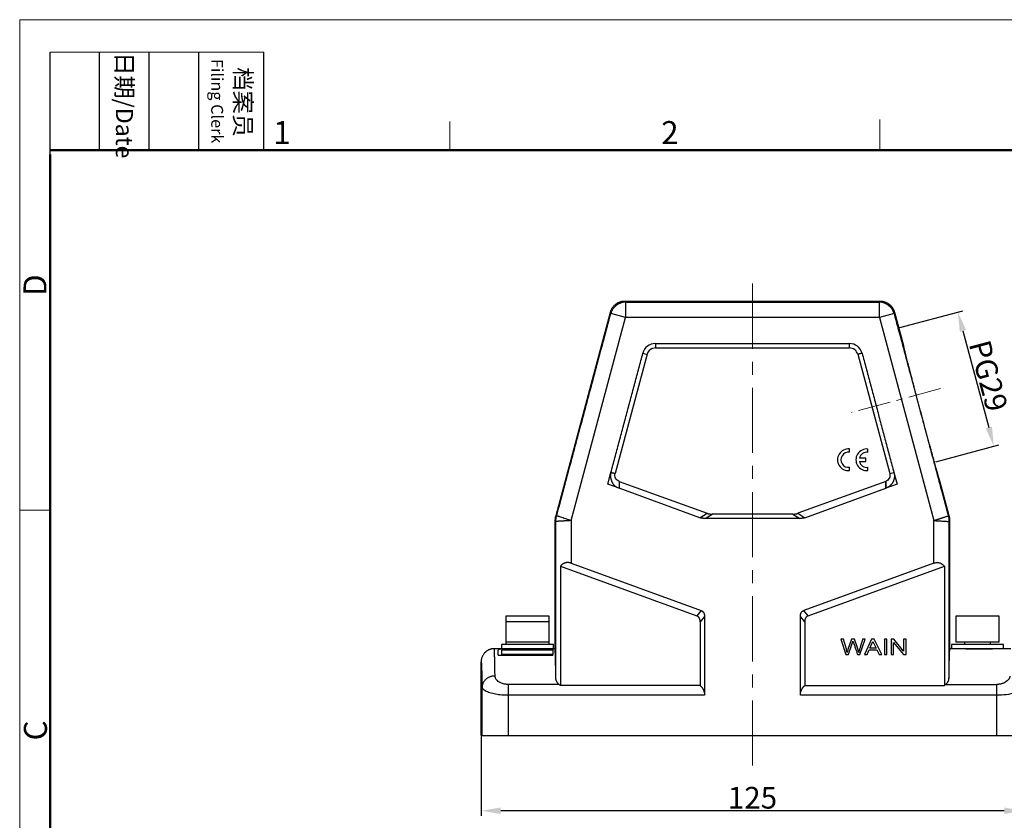
# Model space of a CAD drawing. Units: millimetres. Extents: x 1592 to 2186, y 588 to 1008.
# Drawn here: x 1592 to 1819, y 824 to 1008 of the extents above; entities that cross this region are included whole.
import ezdxf

# ---------------------------------------------------------------- set-up
doc = ezdxf.new("R2010")
doc.units = ezdxf.units.MM
doc.header["$PDMODE"] = 3
doc.header["$PDSIZE"] = 8
doc.linetypes.add('CENTER', pattern=[0.6, 0.375, -0.075, 0.075, -0.075])
doc.layers.get('Defpoints').update_dxf_attribs({"linetype": 'CONTINUOUS'})
doc.layers.add('1', color=7, linetype='CONTINUOUS')
for name, color, linetype, lineweight in [('Cen', 1, 'CENTER', 15), ('Dim', 3, 'CONTINUOUS', 15), ('图框', 7, 'CONTINUOUS', 20)]:
    doc.layers.add(name, color=color, linetype=linetype, lineweight=lineweight)
doc.styles.add('Romans字体', font='romans.shx', dxfattribs={"width": 0.75})
doc.styles.add('txt字体', font='txt', dxfattribs={"width": 0.7})
doc.dimstyles.new('01', dxfattribs={"dimtxt": 5, "dimasz": 4.5, "dimexe": 1.2, "dimexo": 0.2, "dimgap": 0.5, "dimtad": 1, "dimdsep": 46, "dimtxsty": 'Romans字体', "dimcen": 0, "dimclrd": 1, "dimclre": 6, "dimclrt": 4, "dimazin": 2, "dimtfac": 1, "dimtofl": 0, "dimtmove": 0, "dimatfit": 3, "dimfxl": 1, "dimtolj": 1, "dimtzin": 0, "dimarcsym": 0})

# ---------------------------------------------------------------- blocks, each defined once
blk = doc.blocks.new('A4图框-NEW')
at = {"layer": '图框', "color": 1, "lineweight": 18}
for q in [(833.41, 480.53), (1130.41, 690.53)]:
    blk.add_line((833.41, 690.53), q, dxfattribs=at)
at = {"layer": '图框', "lineweight": -3}
for p, q in [((836.91, 675.02), (836.91, 686.79)), ((842.62, 675.53), (842.62, 686.79)), ((848.33, 675.53), (848.33, 686.79)), ((854.05, 675.53), (854.05, 686.79)), ((861.54, 675.53), (861.54, 686.79)), ((836.91, 675.02), (836.91, 684.5)), ((842.62, 675.53), (842.62, 685.02)), ((848.33, 675.53), (848.33, 685.02)), ((854.05, 675.53), (854.05, 685.02))]:
    blk.add_line(p, q, dxfattribs=at)
at = {"layer": '图框', "lineweight": 18}
blk.add_line((836.91, 686.79), (861.54, 686.79), dxfattribs=at)
at = {"layer": '图框', "color": 6}
for p, q in [((882.95, 678.8), (882.95, 675.53)), ((932.48, 679.03), (932.48, 675.53)), ((836.91, 634.07), (833.41, 634.07))]:
    blk.add_line(p, q, dxfattribs=at)
at = {"layer": '图框', "lineweight": 50}
for p, q in [((836.91, 675.53), (1126.93, 675.53)), ((836.91, 484.02), (836.91, 675.02))]:
    blk.add_line(p, q, dxfattribs=at)
at = {"layer": '图框', "char_height": 1.959, "width": 11.2554, "attachment_point": 4, "rotation": 270, "style": 'txt字体'}
for s, insert in [('{\\f仿宋_GB2312|b0|i0|c134|p49;\\W0.29678; }日期{\\Fromans.SHX;/Date}', (845.48, 686.79)), ('{\\f仿宋_GB2312|b0|i0|c134|p49;\\W2.91002; }档案员\\P{\\Fromans.SHX;\\W1.28504; }{\\Fromans.SHX;\\H0.70000x;Filing Clerk}{\\fFangSong_GB2312|b0|i0|c134|p49;\\H0.70000x; }', (857.79, 686.79))]:
    blk.add_mtext(s, dxfattribs=dict(at, insert=insert))
at = {"layer": '图框', "color": 6, "char_height": 2.65, "width": 2.5579, "attachment_point": 1, "style": 'Romans字体'}
for s, insert in [('1', (862.63, 678.86)), ('2', (907.3, 678.86))]:
    blk.add_mtext(s, dxfattribs=dict(at, insert=insert))
at = {"layer": '图框', "color": 6, "char_height": 2.65, "width": 2.5579, "attachment_point": 1, "rotation": 90, "style": 'Romans字体'}
for s, insert in [('D', (833.85, 658.73)), ('C', (833.9, 607.55))]:
    blk.add_mtext(s, dxfattribs=dict(at, insert=insert))
blk = doc.blocks.new('*D31')
at = {"layer": 'Defpoints', "color": 0}
for p in [(1698.12, 843.5), (1823.12, 843.5), (1698.12, 826.19)]:
    blk.add_point(p, dxfattribs=at)
at = {"layer": 'Dim', "color": 6, "lineweight": -2}
for p, q in [((1698.12, 843.3), (1698.12, 824.99)), ((1823.12, 843.3), (1823.12, 824.99))]:
    blk.add_line(p, q, dxfattribs=at)
at = {"layer": 'Dim', "color": 1, "lineweight": -2}
blk.add_line((1818.62, 826.19), (1702.62, 826.19), dxfattribs=at)
at = {"layer": 'Dim', "color": 1}
for points in [[(1702.62, 826.94), (1702.62, 825.44), (1698.12, 826.19)], [(1818.62, 825.44), (1818.62, 826.94), (1823.12, 826.19)]]:
    blk.add_solid(points, dxfattribs=at)
at = {"layer": 'Dim', "color": 4, "insert": (1760.62, 829.19), "char_height": 5, "attachment_point": 5, "style": 'Romans字体'}
blk.add_mtext('\\A1;125', dxfattribs=at)
blk = doc.blocks.new('*D32')
at = {"layer": 'Defpoints', "color": 0}
for p in [(1794.39, 937.41), (1816.23, 910.13), (1802.68, 906.5)]:
    blk.add_point(p, dxfattribs=at)
at = {"layer": 'Dim', "color": 6, "lineweight": -2}
for p, q in [((1794.59, 937.46), (1809.1, 941.35)), ((1802.87, 906.55), (1817.38, 910.44))]:
    blk.add_line(p, q, dxfattribs=at)
at = {"layer": 'Dim', "color": 1, "lineweight": -2}
blk.add_line((1809.11, 936.69), (1815.06, 914.48), dxfattribs=at)
at = {"layer": 'Dim', "color": 1}
for points in [[(1809.83, 936.89), (1808.38, 936.5), (1807.94, 941.04)], [(1814.34, 914.28), (1815.79, 914.67), (1816.23, 910.13)]]:
    blk.add_solid(points, dxfattribs=at)
at = {"layer": 'Dim', "color": 4, "insert": (1814.98, 926.36), "char_height": 5, "attachment_point": 5, "rotation": 285, "style": 'Romans字体'}
blk.add_mtext('\\A1;PG29', dxfattribs=at)

msp = doc.modelspace()

# ---------------------------------------------------------------- linework, layer by layer
at = {"layer": '1', "color": 7, "linetype": 'Continuous', "lineweight": 30}
for p, q in [((1790.034, 943.502), (1731.2, 943.502)), ((1731.367, 943.284), (1731.2, 943.502)), ((1731.367, 943.284), (1731.367, 939.784)), ((1731.367, 943.284), (1789.866, 943.284)), ((1790.034, 943.502), (1789.866, 943.284)), ((1789.866, 939.784), (1789.866, 943.284)), ((1727.819, 940.908), (1715.287, 894.138)), ((1718.835, 893.013), (1731.367, 939.784)), ((1727.819, 940.908), (1727.987, 940.69)), ((1731.367, 939.784), (1727.987, 940.69)), ((1789.866, 939.784), (1731.367, 939.784)), ((1793.247, 940.69), (1789.866, 939.784)), ((1789.866, 939.784), (1802.398, 893.013)), ((1793.247, 940.69), (1793.414, 940.908)), ((1795.474, 933.219), (1793.414, 940.908)), ((1738.273, 932.784), (1782.96, 932.784)), ((1736.341, 931.302), (1728.986, 903.849)), ((1784.892, 931.302), (1792.248, 903.849)), ((1782.984, 908.737), (1782.984, 909.501)), ((1786.708, 907.389), (1785.256, 907.389)), ((1786.708, 906.633), (1786.708, 907.389)), ((1787.224, 908.733), (1787.224, 909.496)), ((1782.984, 904.531), (1782.984, 905.285)), ((1785.254, 906.633), (1786.708, 906.633)), ((1787.224, 904.526), (1787.224, 905.281)), ((1727.297, 901.411), (1728.008, 904.066)), ((1728.008, 904.066), (1728.986, 903.849)), ((1728.986, 903.849), (1728.008, 904.066)), ((1792.248, 903.849), (1793.225, 904.066)), ((1792.248, 903.849), (1793.225, 904.066)), ((1793.225, 904.066), (1793.936, 901.411)), ((1729.88, 900.47), (1727.297, 901.411)), ((1729.921, 902.052), (1729.88, 900.47)), ((1729.921, 902.052), (1729.88, 900.47)), ((1729.921, 902.052), (1750.161, 894.685)), ((1791.312, 902.052), (1771.072, 894.685)), ((1791.353, 900.47), (1791.312, 902.052)), ((1791.312, 902.052), (1791.353, 900.47)), ((1793.936, 901.411), (1791.353, 900.47)), ((1805.946, 894.138), (1803.886, 901.827)), ((1748.523, 893.685), (1729.88, 900.47)), ((1772.71, 893.685), (1791.353, 900.47)), ((1748.523, 893.685), (1750.161, 894.685)), ((1749.706, 893.502), (1751.344, 894.502)), ((1769.889, 894.502), (1751.344, 894.502)), ((1769.889, 894.502), (1771.527, 893.502)), ((1771.072, 894.685), (1772.71, 893.685)), ((1715.117, 892.844), (1715.117, 863.502)), ((1718.835, 893.013), (1718.835, 883.207)), ((1771.527, 893.502), (1749.706, 893.502)), ((1802.398, 883.207), (1802.398, 893.013)), ((1806.117, 863.502), (1806.117, 892.844)), ((1716.385, 882.502), (1716.385, 855.023)), ((1716.385, 882.502), (1747.796, 871.07)), ((1718.835, 883.207), (1748.796, 872.302)), ((1802.398, 883.207), (1772.437, 872.302)), ((1773.437, 871.07), (1804.848, 882.502)), ((1804.848, 882.502), (1804.848, 855.023)), ((1748.796, 872.302), (1747.796, 871.07)), ((1773.437, 871.07), (1772.437, 872.302)), ((1703.793, 871.002), (1703.793, 865.002)), ((1713.793, 871.002), (1703.793, 871.002)), ((1703.793, 869.702), (1703.793, 864.502)), ((1713.793, 869.702), (1703.793, 869.702)), ((1713.793, 865.002), (1713.793, 871.002)), ((1713.793, 864.502), (1713.793, 869.702)), ((1749.581, 870.952), (1748.581, 869.719)), ((1748.581, 869.719), (1748.581, 855.023)), ((1749.581, 870.952), (1749.581, 852.787)), ((1772.652, 869.719), (1771.652, 870.952)), ((1771.652, 852.787), (1771.652, 870.952)), ((1772.652, 869.719), (1772.652, 855.023)), ((1807.44, 871.002), (1807.44, 865.002)), ((1817.44, 871.002), (1807.44, 871.002)), ((1817.44, 865.002), (1817.44, 871.002)), ((1702.793, 864.502), (1702.793, 863.502)), ((1714.793, 864.502), (1702.793, 864.502)), ((1713.793, 865.002), (1703.793, 865.002)), ((1714.793, 863.502), (1714.793, 864.502)), ((1781.002, 865.684), (1782.151, 862.184)), ((1781.589, 865.684), (1781.002, 865.684)), ((1782.248, 863.39), (1781.589, 865.684)), ((1783.45, 865.684), (1782.626, 863.32)), ((1784.142, 865.684), (1783.45, 865.684)), ((1784.762, 863.912), (1784.142, 865.684)), ((1785.382, 862.184), (1786.57, 865.684)), ((1786.57, 865.684), (1785.994, 865.684)), ((1788.067, 865.684), (1786.404, 862.184)), ((1787.659, 863.624), (1788.367, 865.199)), ((1788.685, 865.684), (1788.067, 865.684)), ((1788.367, 865.199), (1789.118, 863.624)), ((1790.457, 862.184), (1788.685, 865.684)), ((1791.586, 865.684), (1791.012, 865.684)), ((1791.012, 865.684), (1791.012, 862.184)), ((1791.586, 862.184), (1791.586, 865.684)), ((1792.589, 865.684), (1792.589, 862.184)), ((1793.178, 865.684), (1792.589, 865.684)), ((1793.139, 862.184), (1793.139, 864.934)), ((1793.139, 864.934), (1795.413, 862.184)), ((1795.452, 862.936), (1793.178, 865.684)), ((1796.002, 865.684), (1795.452, 865.684)), ((1795.452, 865.684), (1795.452, 862.936)), ((1796.002, 862.184), (1796.002, 865.684)), ((1806.44, 864.502), (1806.44, 863.502)), ((1818.44, 864.502), (1806.44, 864.502)), ((1817.44, 865.002), (1807.44, 865.002)), ((1809.44, 865.002), (1809.44, 864.502)), ((1815.44, 864.502), (1815.44, 865.002)), ((1818.44, 863.502), (1818.44, 864.502)), ((1702.793, 863.502), (1701.054, 863.502)), ((1702.067, 862.002), (1702.067, 863.193)), ((1702.067, 862.002), (1714.667, 862.002)), ((1714.793, 863.502), (1702.793, 863.502)), ((1702.793, 863.202), (1702.793, 862.202)), ((1714.793, 863.202), (1702.793, 863.202)), ((1714.667, 862.202), (1702.793, 862.202)), ((1705.793, 863.502), (1705.793, 863.202)), ((1705.793, 863.502), (1705.793, 863.202)), ((1705.793, 862.202), (1705.793, 862.002)), ((1705.793, 862.202), (1705.793, 862.002)), ((1711.793, 863.202), (1711.793, 863.502)), ((1711.793, 863.202), (1711.793, 863.502)), ((1711.793, 862.002), (1711.793, 862.202)), ((1711.793, 862.002), (1711.793, 862.202)), ((1714.667, 863.193), (1714.667, 862.002)), ((1715.117, 863.502), (1714.793, 863.502)), ((1782.151, 862.184), (1782.736, 862.184)), ((1784.83, 862.184), (1785.382, 862.184)), ((1786.404, 862.184), (1787.012, 862.184)), ((1787.012, 862.184), (1787.489, 863.244)), ((1787.489, 863.244), (1789.299, 863.244)), ((1789.118, 863.624), (1787.659, 863.624)), ((1789.299, 863.244), (1789.804, 862.184)), ((1789.804, 862.184), (1790.457, 862.184)), ((1791.012, 862.184), (1791.586, 862.184)), ((1792.589, 862.184), (1793.139, 862.184)), ((1795.413, 862.184), (1796.002, 862.184)), ((1809.8, 863.502), (1806.117, 863.502)), ((1815.93, 863.502), (1809.8, 863.502)), ((1820.18, 863.502), (1815.93, 863.502)), ((1698.117, 843.502), (1698.117, 860.503)), ((1716.083, 855.284), (1704.313, 855.284)), ((1698.313, 843.502), (1698.313, 854.61)), ((1748.581, 855.023), (1716.385, 855.023)), ((1772.652, 855.023), (1804.848, 855.023)), ((1749.581, 852.787), (1704.313, 852.787)), ((1704.313, 852.787), (1704.313, 843.502)), ((1816.92, 852.787), (1771.652, 852.787)), ((1816.92, 843.502), (1816.92, 852.787)), ((1698.117, 843.502), (1698.313, 843.502)), ((1698.313, 843.502), (1704.313, 843.502)), ((1704.313, 843.502), (1816.92, 843.502)), ((1816.92, 843.502), (1822.92, 843.502))]:
    msp.add_line(p, q, dxfattribs=at)
for centre, radius, start, end in [((1738.273, 930.784), 3, 90.0018, 164.99791), ((1738.273, 930.784), 2, 90.0018, 164.9946), ((1782.96, 930.784), 3, 15.0038, 89.99873), ((1782.96, 930.784), 2, 15.0038, 89.99873), ((1782.71, 907.016), 2.5, 83.72504, 276.27496), ((1782.719, 907.011), 1.746, 81.27931, 278.72069), ((1786.951, 907.011), 2.5, 83.72504, 276.27496), ((1786.96, 907.007), 1.746, 81.27931, 167.33632), ((1786.96, 907.007), 1.746, 192.35664, 278.72069)]:
    msp.add_arc(centre, radius, start, end, dxfattribs=at)
for centre, major_axis in [((1731.367, 939.784), (-2.777, -2.131)), ((1789.866, 939.784), (-2.777, 2.131))]:
    msp.add_ellipse(centre, major_axis=major_axis, ratio=0.9999395, start_param=4.0579197, end_param=5.3668582, dxfattribs=at)
for points, degree, knots in [([(1731.2, 943.502), (1731.155, 943.502), (1731.066, 943.501), (1730.933, 943.493), (1730.801, 943.48), (1730.671, 943.463), (1730.542, 943.441), (1730.415, 943.414), (1730.289, 943.383), (1730.166, 943.347), (1730.045, 943.307), (1729.926, 943.263), (1729.809, 943.215), (1729.695, 943.163), (1729.583, 943.108), (1729.475, 943.048), (1729.369, 942.986), (1729.266, 942.92), (1729.166, 942.851), (1729.036, 942.755), (1728.88, 942.627), (1728.702, 942.458), (1728.534, 942.275), (1728.378, 942.078), (1728.234, 941.867), (1728.105, 941.644), (1727.992, 941.409), (1727.894, 941.164), (1727.844, 940.994), (1727.819, 940.908)], 3, [0, 0, 0, 0, 0.0292377, 0.058304, 0.0871987, 0.1159219, 0.1444737, 0.1728539, 0.2010627, 0.2290999, 0.2569657, 0.28466, 0.3121828, 0.3395342, 0.366714, 0.3937225, 0.4205594, 0.4472249, 0.4737189, 0.5000415, 0.5528439, 0.6063335, 0.6605101, 0.7153739, 0.7709248, 0.8271628, 0.884088, 0.9417004, 1, 1, 1, 1]), ([(1793.414, 940.908), (1793.402, 940.951), (1793.378, 941.037), (1793.336, 941.163), (1793.29, 941.287), (1793.24, 941.408), (1793.185, 941.527), (1793.126, 941.643), (1793.063, 941.756), (1792.997, 941.866), (1792.927, 941.973), (1792.854, 942.076), (1792.777, 942.177), (1792.698, 942.273), (1792.615, 942.367), (1792.53, 942.457), (1792.442, 942.543), (1792.352, 942.625), (1792.259, 942.704), (1792.133, 942.805), (1791.968, 942.923), (1791.759, 943.051), (1791.538, 943.166), (1791.307, 943.266), (1791.067, 943.35), (1790.818, 943.417), (1790.562, 943.465), (1790.299, 943.496), (1790.123, 943.5), (1790.034, 943.502)], 3, [0, 0, 0, 0, 0.0292026, 0.0582377, 0.0871056, 0.115806, 0.1443391, 0.1727049, 0.2009033, 0.2289344, 0.2567981, 0.2844944, 0.3120235, 0.3393851, 0.3665795, 0.3936065, 0.4204662, 0.4471586, 0.4736837, 0.5000414, 0.5529144, 0.6064567, 0.6606686, 0.7155499, 0.7711008, 0.8273213, 0.8842113, 0.9417708, 1, 1, 1, 1]), ([(1803.886, 901.827), (1803.858, 901.823), (1803.514, 903.005), (1803.344, 903.59), (1802.86, 905.307), (1802.257, 907.482), (1801.551, 910.057), (1800.777, 912.903), (1799.957, 915.944), (1799.543, 917.487), (1798.707, 920.609), (1797.944, 923.498), (1797.567, 924.923), (1796.891, 927.506), (1796.326, 929.691), (1795.887, 931.42), (1795.741, 932.013), (1795.448, 933.209), (1795.474, 933.219)], 2, [0, 0, 0, 0.125, 0.125, 0.1875, 0.25, 0.3125, 0.375, 0.4375, 0.5, 0.5, 0.625, 0.625, 0.6875, 0.75, 0.8125, 0.875, 0.875, 1, 1, 1]), ([(1728.008, 904.065), (1727.817, 903.349), (1727.99, 901.771), (1729.183, 900.725), (1729.88, 900.47)], 3, [0, 0, 0, 0, 0.4999195, 1, 1, 1, 1]), ([(1729.921, 902.052), (1729.573, 902.179), (1728.976, 902.702), (1728.89, 903.491), (1728.986, 903.849)], 3, [0, 0, 0, 0, 0.5, 1, 1, 1, 1]), ([(1792.248, 903.849), (1792.343, 903.491), (1792.257, 902.702), (1791.66, 902.179), (1791.312, 902.052)], 3, [0, 0, 0, 0, 0.4999328, 1, 1, 1, 1]), ([(1715.335, 892.815), (1715.335, 893.033), (1715.349, 893.252), (1715.406, 893.684), (1715.449, 893.899), (1715.505, 894.109)], 3, [0, 0, 0, 0, 0.5, 0.5, 1, 1, 1, 1]), ([(1718.835, 893.013), (1718.617, 893.085), (1718.401, 893.156), (1718.083, 893.26), (1717.978, 893.295), (1717.771, 893.363), (1717.669, 893.397), (1717.369, 893.496), (1717.176, 893.559), (1716.815, 893.678), (1716.646, 893.734), (1716.338, 893.835), (1716.199, 893.881), (1716.017, 893.941), (1715.96, 893.959), (1715.857, 893.993), (1715.81, 894.009), (1715.683, 894.051), (1715.618, 894.072), (1715.531, 894.101), (1715.507, 894.109), (1715.505, 894.109)], 3, [0, 0, 0, 0, 0.125, 0.125, 0.1875, 0.1875, 0.25, 0.25, 0.375, 0.375, 0.5, 0.5, 0.625, 0.625, 0.6875, 0.6875, 0.75, 0.75, 0.875, 0.875, 1, 1, 1, 1]), ([(1802.398, 893.013), (1802.46, 893.033), (1802.582, 893.073), (1802.763, 893.133), (1802.939, 893.191), (1803.109, 893.247), (1803.274, 893.301), (1803.432, 893.353), (1803.585, 893.403), (1803.73, 893.451), (1803.87, 893.497), (1804.003, 893.541), (1804.129, 893.582), (1804.248, 893.622), (1804.361, 893.659), (1804.468, 893.694), (1804.568, 893.727), (1804.662, 893.758), (1804.814, 893.808), (1805.011, 893.873), (1805.23, 893.945), (1805.41, 894.004), (1805.551, 894.051), (1805.651, 894.084), (1805.714, 894.104), (1805.723, 894.108), (1805.728, 894.109)], 3, [0, 0, 0, 0, 0.0356527, 0.0705436, 0.1046728, 0.1380401, 0.1706456, 0.2024894, 0.2335714, 0.2638916, 0.2934501, 0.3222469, 0.350282, 0.3775555, 0.4040673, 0.4298174, 0.454806, 0.4790331, 0.5024987, 0.5764445, 0.6494287, 0.7214534, 0.7925207, 0.8626327, 0.9317916, 1, 1, 1, 1]), ([(1805.728, 894.109), (1805.784, 893.899), (1805.827, 893.684), (1805.884, 893.252), (1805.898, 893.033), (1805.898, 892.815)], 3, [0, 0, 0, 0, 0.5, 0.5, 1, 1, 1, 1]), ([(1718.835, 893.013), (1718.77, 893.009), (1718.64, 893.002), (1718.449, 892.991), (1718.264, 892.98), (1718.084, 892.97), (1717.911, 892.96), (1717.744, 892.951), (1717.583, 892.942), (1717.43, 892.934), (1717.284, 892.925), (1717.144, 892.918), (1717.012, 892.91), (1716.887, 892.903), (1716.769, 892.896), (1716.657, 892.89), (1716.553, 892.884), (1716.455, 892.879), (1716.295, 892.869), (1716.088, 892.858), (1715.858, 892.845), (1715.669, 892.834), (1715.521, 892.826), (1715.416, 892.82), (1715.35, 892.816), (1715.34, 892.816), (1715.335, 892.815)], 3, [0, 0, 0, 0, 0.0358539, 0.0709207, 0.1052006, 0.1386935, 0.1713993, 0.2033183, 0.2344502, 0.2647952, 0.2943533, 0.3231244, 0.3511086, 0.378306, 0.4047165, 0.4303402, 0.4551771, 0.4792272, 0.5024907, 0.5764302, 0.6494107, 0.721434, 0.7925024, 0.862618, 0.9317831, 1, 1, 1, 1]), ([(1802.398, 893.013), (1802.718, 892.995), (1803.35, 892.959), (1804.235, 892.909), (1804.984, 892.867), (1805.542, 892.835), (1805.837, 892.819), (1805.896, 892.815), (1805.898, 892.815)], 3, [0, 0, 0, 0, 0.1741418, 0.3491371, 0.5240029, 0.6986986, 0.8731866, 1, 1, 1, 1]), ([(1718.835, 883.207), (1718.108, 883.471), (1717.45, 883.255), (1716.848, 883.057), (1716.385, 882.502)], 2, [0, 0, 0, 0.5, 0.5, 1, 1, 1]), ([(1802.398, 883.207), (1802.517, 883.245), (1802.749, 883.319), (1803.108, 883.359), (1803.457, 883.342), (1803.891, 883.239), (1804.396, 882.979), (1804.691, 882.668), (1804.848, 882.502)], 3, [0, 0, 0, 0, 0.1261826, 0.2479632, 0.3685819, 0.4913708, 0.7284611, 1, 1, 1, 1]), ([(1748.581, 869.719), (1748.581, 870.197), (1748.4, 870.542), (1748.199, 870.923), (1747.796, 871.07)], 2, [0, 0, 0, 0.5, 0.5, 1, 1, 1]), ([(1748.796, 872.302), (1749.199, 872.155), (1749.4, 871.774), (1749.581, 871.43), (1749.581, 870.952)], 2, [0, 0, 0, 0.5, 0.5, 1, 1, 1]), ([(1771.652, 870.952), (1771.652, 871.43), (1771.834, 871.774), (1772.034, 872.155), (1772.437, 872.302)], 2, [0, 0, 0, 0.5, 0.5, 1, 1, 1]), ([(1773.437, 871.07), (1773.034, 870.923), (1772.834, 870.542), (1772.652, 870.198), (1772.652, 869.719)], 2, [0, 0, 0, 0.5, 0.5, 1, 1, 1]), ([(1782.736, 862.184), (1782.736, 862.185), (1783.193, 863.518), (1783.467, 864.318), (1783.654, 864.85)], 2, [0, 0, 0, 0.5, 0.5, 1, 1, 1]), ([(1701.117, 863.502), (1701.058, 863.501), (1700.944, 863.499), (1700.775, 863.484), (1700.612, 863.461), (1700.456, 863.43), (1700.306, 863.392), (1700.164, 863.348), (1700.029, 863.299), (1699.902, 863.246), (1699.781, 863.19), (1699.668, 863.13), (1699.562, 863.069), (1699.463, 863.006), (1699.371, 862.943), (1699.285, 862.879), (1699.206, 862.816), (1699.133, 862.753), (1699.065, 862.692), (1699.003, 862.632), (1698.947, 862.575), (1698.896, 862.519), (1698.849, 862.467), (1698.757, 862.357), (1698.625, 862.182), (1698.472, 861.929), (1698.345, 861.662), (1698.244, 861.383), (1698.171, 861.095), (1698.126, 860.801), (1698.12, 860.602), (1698.117, 860.503)], 3, [0, 0, 0, 0, 0.0371112, 0.0731117, 0.1080013, 0.14178, 0.1744479, 0.2060049, 0.236451, 0.2657862, 0.2940104, 0.3211235, 0.3471257, 0.3720169, 0.395797, 0.4184661, 0.4400241, 0.460471, 0.4798067, 0.4980314, 0.5151449, 0.5311473, 0.5460385, 0.5598186, 0.6224179, 0.6851116, 0.7479, 0.810783, 0.8737606, 0.9368329, 1, 1, 1, 1]), ([(1705.791, 863.501), (1705.419, 863.502), (1704.749, 863.502), (1703.831, 863.493), (1703.08, 863.465), (1702.617, 863.42), (1702.367, 863.374), (1702.233, 863.337), (1702.138, 863.294), (1702.078, 863.247), (1702.07, 863.211), (1702.067, 863.193)], 3, [0, 0, 0, 0, 0.167942, 0.317571, 0.4950257, 0.6582854, 0.7264378, 0.7946775, 0.8630125, 0.9314507, 1, 1, 1, 1]), ([(1714.667, 863.193), (1714.665, 863.203), (1714.663, 863.223), (1714.645, 863.251), (1714.615, 863.278), (1714.573, 863.304), (1714.52, 863.327), (1714.455, 863.349), (1714.378, 863.369), (1714.291, 863.388), (1714.082, 863.423), (1713.654, 863.465), (1712.902, 863.493), (1712.233, 863.5), (1711.864, 863.501), (1711.795, 863.501)], 3, [0, 0, 0, 0, 0.0439864, 0.0879324, 0.1318396, 0.1757095, 0.2195438, 0.263344, 0.3071117, 0.3508485, 0.3945559, 0.5830181, 0.787887, 0.9606163, 1, 1, 1, 1]), ([(1715.335, 856.627), (1715.333, 856.744), (1715.33, 856.983), (1715.324, 857.336), (1715.319, 857.692), (1715.313, 858.05), (1715.306, 858.409), (1715.3, 858.767), (1715.293, 859.123), (1715.286, 859.476), (1715.279, 859.825), (1715.271, 860.167), (1715.263, 860.502), (1715.255, 860.829), (1715.247, 861.144), (1715.239, 861.448), (1715.23, 861.738), (1715.221, 862.013), (1715.212, 862.27), (1715.202, 862.509), (1715.192, 862.727), (1715.182, 862.922), (1715.172, 863.093), (1715.161, 863.237), (1715.15, 863.353), (1715.139, 863.437), (1715.128, 863.492), (1715.12, 863.499), (1715.117, 863.502)], 3, [0, 0, 0, 0, 0.0263758, 0.0537185, 0.0820281, 0.1113045, 0.1415478, 0.172758, 0.2049351, 0.238079, 0.2721897, 0.3072674, 0.3433118, 0.3803232, 0.4183014, 0.4572464, 0.4971583, 0.538037, 0.5798826, 0.622695, 0.6664742, 0.7112203, 0.7569332, 0.8036129, 0.8512594, 0.8998728, 0.949453, 1, 1, 1, 1]), ([(1809.799, 863.502), (1809.995, 863.502), (1810.947, 863.501), (1812.023, 863.496), (1813.689, 863.496), (1814.77, 863.501), (1815.729, 863.502), (1815.933, 863.502)], 3, [0, 0, 0, 0, 0.105779, 0.497292, 0.5001725, 0.8902295, 1, 1, 1, 1]), ([(1698.117, 860.503), (1698.119, 860.503), (1698.124, 860.501), (1698.135, 860.467), (1698.153, 860.34), (1698.174, 860.057), (1698.19, 859.753), (1698.197, 859.59)], 3, [0, 0, 0, 0, 0.0563656, 0.1971358, 0.4223012, 0.7318473, 1, 1, 1, 1]), ([(1698.197, 859.59), (1698.199, 859.53), (1698.211, 859.235), (1698.225, 858.832), (1698.237, 858.388), (1698.243, 858.183), (1698.25, 857.919), (1698.258, 857.589), (1698.267, 857.184), (1698.277, 856.694), (1698.288, 856.107), (1698.301, 855.414), (1698.309, 854.886), (1698.314, 854.61)], 3, [0, 0, 0, 0, 0.0625833, 0.2969036, 0.3330304, 0.379657, 0.436783, 0.5044082, 0.582532, 0.6711538, 0.770273, 0.8798887, 1, 1, 1, 1]), ([(1701.313, 857.225), (1701.225, 857.225), (1701.135, 857.221), (1700.953, 857.206), (1700.861, 857.195), (1700.676, 857.164), (1700.583, 857.145), (1700.397, 857.098), (1700.304, 857.07), (1700.12, 857.006), (1700.028, 856.97), (1699.849, 856.889), (1699.761, 856.844), (1699.59, 856.746), (1699.507, 856.693), (1699.347, 856.579), (1699.27, 856.519), (1699.124, 856.391), (1699.054, 856.324), (1698.924, 856.185), (1698.863, 856.112), (1698.751, 855.963), (1698.7, 855.886), (1698.606, 855.73), (1698.565, 855.65), (1698.491, 855.49), (1698.459, 855.409), (1698.405, 855.247), (1698.383, 855.165), (1698.348, 855.004), (1698.335, 854.924), (1698.318, 854.765), (1698.314, 854.687), (1698.313, 854.61)], 3, [0, 0, 0, 0, 0.0625, 0.0625, 0.125, 0.125, 0.1875, 0.1875, 0.25, 0.25, 0.3125, 0.3125, 0.375, 0.375, 0.4375, 0.4375, 0.5, 0.5, 0.5625, 0.5625, 0.625, 0.625, 0.6875, 0.6875, 0.75, 0.75, 0.8125, 0.8125, 0.875, 0.875, 0.9375, 0.9375, 1, 1, 1, 1]), ([(1704.313, 855.284), (1704.276, 855.284), (1704.203, 855.285), (1704.097, 855.29), (1703.996, 855.296), (1703.9, 855.305), (1703.812, 855.315), (1703.713, 855.329), (1703.536, 855.358), (1703.206, 855.432), (1702.839, 855.553), (1702.526, 855.695), (1702.192, 855.88), (1701.865, 856.128), (1701.587, 856.442), (1701.43, 856.709), (1701.35, 856.936), (1701.319, 857.101), (1701.315, 857.191), (1701.313, 857.225)], 3, [0, 0, 0, 0, 0.021157, 0.0413895, 0.0606978, 0.0790809, 0.0965372, 0.1119485, 0.1372354, 0.2016003, 0.3146026, 0.3790956, 0.433854, 0.5870861, 0.6996931, 0.8096074, 0.8965628, 0.9600807, 1, 1, 1, 1]), ([(1704.313, 855.284), (1704.313, 855.216), (1704.313, 855.067), (1704.313, 854.81), (1704.313, 854.521), (1704.313, 854.207), (1704.313, 853.983), (1704.313, 853.754), (1704.313, 853.637), (1704.313, 853.398), (1704.313, 853.277), (1704.313, 853.033), (1704.313, 852.91), (1704.313, 852.787)], 3, [0, 0, 0, 0, 0.125, 0.25, 0.375, 0.5, 0.625, 0.625, 0.75, 0.75, 0.875, 0.875, 1, 1, 1, 1]), ([(1716.083, 855.284), (1716.05, 855.313), (1715.984, 855.37), (1715.893, 855.459), (1715.808, 855.55), (1715.73, 855.642), (1715.659, 855.736), (1715.594, 855.831), (1715.52, 855.954), (1715.446, 856.103), (1715.384, 856.278), (1715.344, 856.453), (1715.338, 856.569), (1715.335, 856.627)], 3, [0, 0, 0, 0, 0.069325, 0.13872, 0.2083075, 0.2782088, 0.3485438, 0.41943, 0.4909824, 0.6187067, 0.7456875, 0.8725698, 1, 1, 1, 1]), ([(1805.147, 855.282), (1805.123, 855.261), (1805.075, 855.221), (1805.001, 855.157), (1804.925, 855.091), (1804.874, 855.046), (1804.848, 855.023)], 3, [0, 0, 0, 0, 0.2508992, 0.5011522, 0.750829, 1, 1, 1, 1]), ([(1805.147, 855.281), (1805.186, 855.316), (1805.268, 855.387), (1805.383, 855.503), (1805.497, 855.633), (1805.604, 855.775), (1805.697, 855.923), (1805.782, 856.092), (1805.849, 856.276), (1805.89, 856.461), (1805.896, 856.577), (1805.898, 856.627)], 3, [0, 0, 0, 0, 0.0819004, 0.1720184, 0.2703682, 0.3769607, 0.4918043, 0.5966093, 0.7451953, 0.8920103, 1, 1, 1, 1]), ([(1819.92, 857.225), (1819.917, 857.194), (1819.911, 857.129), (1819.893, 857.026), (1819.866, 856.912), (1819.829, 856.799), (1819.784, 856.692), (1819.72, 856.565), (1819.62, 856.413), (1819.467, 856.24), (1819.23, 856.025), (1818.956, 855.828), (1818.653, 855.662), (1818.423, 855.561), (1818.176, 855.476), (1817.918, 855.405), (1817.697, 855.356), (1817.522, 855.326), (1817.358, 855.303), (1817.157, 855.284), (1816.998, 855.284), (1816.92, 855.284)], 3, [0, 0, 0, 0, 0.0356709, 0.0753844, 0.1191357, 0.1669036, 0.2045215, 0.2420897, 0.3126499, 0.3811222, 0.4498045, 0.5817724, 0.6400856, 0.6949011, 0.7496119, 0.8052929, 0.859497, 0.8846249, 0.9097068, 0.9558315, 1, 1, 1, 1]), ([(1816.92, 852.787), (1816.92, 852.91), (1816.92, 853.033), (1816.92, 853.277), (1816.92, 853.398), (1816.92, 853.637), (1816.92, 853.754), (1816.92, 853.983), (1816.92, 854.207), (1816.92, 854.521), (1816.92, 854.81), (1816.92, 855.067), (1816.92, 855.216), (1816.92, 855.284)], 3, [0, 0, 0, 0, 0.125, 0.125, 0.25, 0.25, 0.375, 0.375, 0.5, 0.625, 0.75, 0.875, 1, 1, 1, 1]), ([(1704.313, 852.787), (1703.83, 852.8), (1702.833, 852.825), (1701.388, 853.019), (1700.057, 853.326), (1698.706, 853.883), (1698.465, 854.33), (1698.313, 854.61)], 3, [0, 0, 0, 0, 0.1517926, 0.3131561, 0.4849252, 0.6771963, 1, 1, 1, 1]), ([(1748.581, 855.023), (1749.029, 854.623), (1749.293, 854.07), (1749.581, 853.467), (1749.581, 852.787)], 2, [0, 0, 0, 0.5, 0.5, 1, 1, 1]), ([(1771.652, 852.787), (1771.652, 853.467), (1771.94, 854.07), (1772.204, 854.623), (1772.652, 855.023)], 2, [0, 0, 0, 0.5, 0.5, 1, 1, 1]), ([(1822.92, 854.61), (1822.872, 854.455), (1822.784, 854.174), (1822.243, 853.807), (1821.66, 853.532), (1820.728, 853.201), (1819.199, 852.876), (1817.656, 852.816), (1816.92, 852.787)], 3, [0, 0, 0, 0, 0.1790896, 0.3250556, 0.4378224, 0.517348, 0.769817, 1, 1, 1, 1])]:
    msp.add_open_spline(points, degree=degree, knots=knots, dxfattribs=at)
for points, degree in [([(1715.505, 894.109), (1727.987, 940.69)], 1), ([(1793.247, 940.69), (1805.728, 894.109)], 1), ([(1738.273, 933.784), (1738.273, 932.784)], 1), ([(1738.273, 933.784), (1782.96, 933.784)], 1), ([(1782.96, 932.784), (1782.96, 933.784)], 1), ([(1728.008, 904.066), (1735.375, 931.56)], 1), ([(1735.375, 931.56), (1735.697, 931.474), (1736.019, 931.388), (1736.341, 931.302)], 3), ([(1785.858, 931.56), (1784.892, 931.302)], 1), ([(1785.858, 931.561), (1793.225, 904.066)], 1), ([(1728.008, 904.066), (1727.817, 903.349), (1727.99, 901.771), (1729.183, 900.725), (1729.88, 900.47)], 3), ([(1729.921, 902.052), (1729.573, 902.179), (1728.976, 902.702), (1728.89, 903.491), (1728.986, 903.849)], 3), ([(1792.248, 903.849), (1792.343, 903.491), (1792.257, 902.702), (1791.66, 902.179), (1791.312, 902.052)], 3), ([(1793.225, 904.066), (1793.371, 903.523), (1793.248, 902.404), (1792.729, 901.406), (1791.882, 900.663), (1791.353, 900.47)], 2), ([(1793.225, 904.066), (1793.371, 903.523), (1793.248, 902.404), (1792.729, 901.406), (1791.882, 900.663), (1791.353, 900.47)], 2), ([(1715.287, 894.138), (1715.249, 893.998), (1715.186, 893.713), (1715.129, 893.28), (1715.117, 892.989), (1715.117, 892.844)], 3), ([(1715.287, 894.138), (1715.505, 894.109)], 1), ([(1750.161, 894.685), (1750.663, 894.502), (1751.344, 894.502)], 2), ([(1769.889, 894.502), (1770.57, 894.502), (1771.072, 894.685)], 2), ([(1805.728, 894.109), (1805.946, 894.138)], 1), ([(1806.117, 892.844), (1806.117, 892.989), (1806.104, 893.28), (1806.047, 893.713), (1805.984, 893.998), (1805.946, 894.138)], 3), ([(1715.335, 892.815), (1715.117, 892.844)], 1), ([(1715.335, 856.627), (1715.335, 892.815)], 1), ([(1749.706, 893.502), (1749.025, 893.502), (1748.523, 893.685)], 2), ([(1772.71, 893.685), (1772.208, 893.502), (1771.527, 893.502)], 2), ([(1805.898, 892.815), (1805.935, 892.82), (1806.007, 892.83), (1806.08, 892.839), (1806.117, 892.844)], 3), ([(1805.898, 892.815), (1805.898, 856.627)], 1), ([(1783.654, 864.85), (1783.713, 865.018), (1783.781, 865.261)], 2), ([(1783.781, 865.261), (1784.83, 862.184)], 1), ([(1785.994, 865.684), (1785.315, 863.435)], 1), ([(1701.313, 857.225), (1701.306, 857.736), (1701.291, 858.7), (1701.267, 859.966), (1701.243, 861.046), (1701.218, 861.936), (1701.193, 862.632), (1701.168, 863.132), (1701.142, 863.434), (1701.125, 863.501), (1701.117, 863.502)], 3), ([(1782.431, 862.674), (1782.362, 862.995), (1782.248, 863.39)], 2), ([(1782.626, 863.32), (1782.431, 862.674)], 1), ([(1785.099, 862.674), (1784.999, 863.236), (1784.762, 863.912)], 2), ([(1785.315, 863.435), (1785.181, 863.003), (1785.099, 862.674)], 2), ([(1805.898, 856.627), (1805.948, 860.002), (1806.059, 863.502), (1806.117, 863.502)], 2), ([(1716.083, 855.284), (1716.129, 855.245), (1716.226, 855.163), (1716.331, 855.071), (1716.385, 855.023)], 3), ([(1805.147, 855.282), (1809.071, 855.282), (1812.996, 855.283), (1816.92, 855.284)], 3)]:
    msp.add_open_spline(points, degree=degree, dxfattribs=at)
at = {"layer": 'Cen', "ltscale": 40}
msp.add_line((1760.617, 836.595), (1760.617, 949.422), dxfattribs=at)
at = {"layer": 'Cen', "ltscale": 20}
msp.add_line((1803.912, 923.394), (1783.408, 917.899), dxfattribs=at)

# ---------------------------------------------------------------- block references
at = {"layer": 'Dim', "xscale": 2.000008417976847, "yscale": 2.000008417976847, "zscale": 2.000008417976847}
msp.add_blockref('A4图框-NEW', (-75.025, -372.718), dxfattribs=at)

# ---------------------------------------------------------------- dimensions: what is measured, and where the dimension line sits
at = {"layer": 'Dim'}
dim = msp.add_aligned_dim(p1=(1794.394, 937.408), p2=(1802.676, 906.498), distance=14.027, text='PG29', dimstyle='01', dxfattribs=at)
dim.commit()
dim.dimension.update_dxf_attribs({"geometry": '*D32', "text_midpoint": (1814.982, 926.36)})
dim = msp.add_linear_dim(base=(1698.117, 826.194), p1=(1823.117, 843.502), p2=(1698.117, 843.502), dimstyle='01', dxfattribs=at)
dim.commit()
dim.dimension.update_dxf_attribs({"geometry": '*D31', "text_midpoint": (1760.617, 829.194)})

doc.saveas('drawing.dxf')
